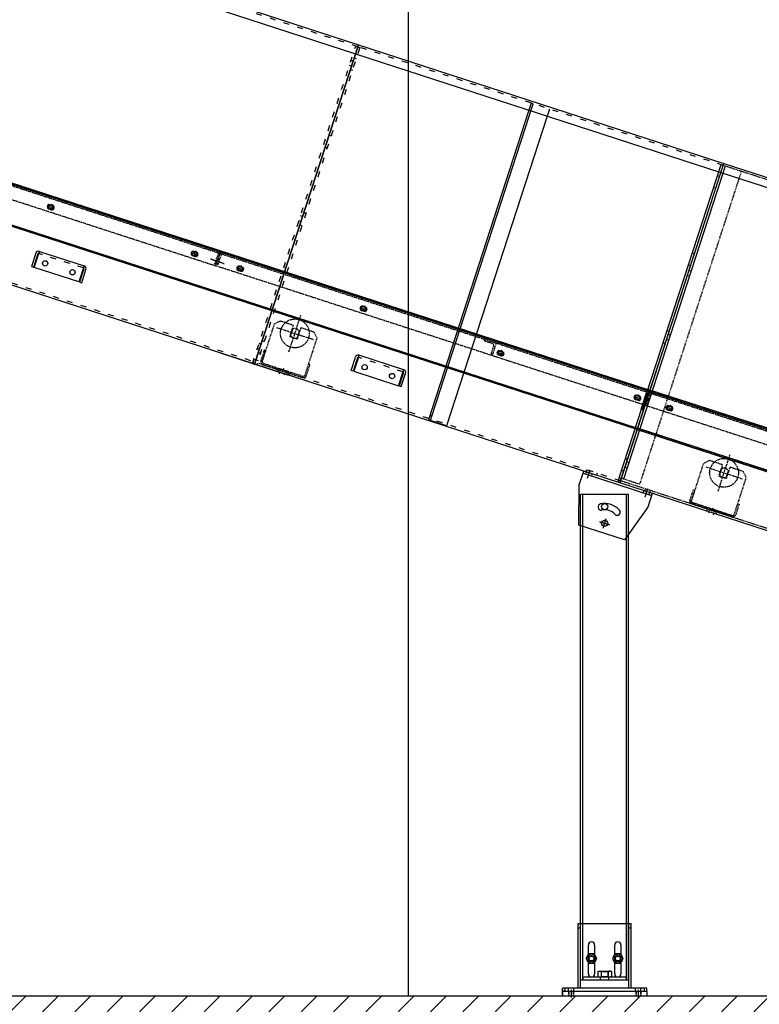
# Model space of a CAD drawing. Units: millimetres. Extents: x 25957 to 46728, y 8987 to 17251.
# Drawn here: x 39739 to 41280, y 10033 to 12084 of the extents above; entities that cross this region are included whole.
import ezdxf

# ---------------------------------------------------------------- set-up
doc = ezdxf.new("R2010")
doc.units = ezdxf.units.MM
for name, pattern in [('ACAD_ISO03W100', [30, 12, -18]), ('CENTER', [7, 4, -1, 1, -1]), ('Dimention Puket$0$DASHED', [0.75, 0.5, -0.25]), ('H0-1500-500$0$CENTERX2', [8, 5, -1, 1, -1]), ('H0-1500-500$0$HIDDEN2', [2.7, 1.8, -0.9]), ('H0-1500-500$0$HIDDENX2', [3, 2, -1]), ('HIDDEN', [0.375, 0.25, -0.125]), ('i-3m-500$0$CENTERX2', [8, 5, -1, 1, -1]), ('i-3m-500$0$HIDDEN2', [2.7, 1.8, -0.9])]:
    doc.linetypes.add(name, pattern=pattern)
for name, color, linetype in [('0- Support leg-1', 3, 'Continuous'), ('0-Support Brk', 2, 'Continuous'), ('000', 7, 'Continuous'), ('Belt', 4, 'Continuous'), ('Frame Head & Tail', 2, 'Continuous'), ('Frame Intermediate', 2, 'Continuous'), ('Frame stay', 4, 'Continuous'), ('Lower leg', 4, 'Continuous'), ('Return Roller D.60', 61, 'Continuous'), ('Slide bed', 110, 'Continuous'), ('Slider bed', 150, 'Continuous'), ('Support Return Roller', 132, 'Continuous'), ('Upper leg', 21, 'Continuous')]:
    doc.layers.add(name, color=color, linetype=linetype)

msp = doc.modelspace()

# ---------------------------------------------------------------- hatches: boundary and pattern name
at = {"ltscale": 500}
h = msp.add_hatch(dxfattribs=at)
h.set_pattern_fill('ANSI31', color=3, scale=15)
h.paths.add_polyline_path([(46727.8, 9900.4), (25956.7, 9900.4), (25956.7, 10050.3), (46727.8, 10050.3)])
at = {"layer": 'Belt'}
h = msp.add_hatch(dxfattribs=at)
h.set_pattern_fill('ANSI31', color=256)
h.paths.add_polyline_path([(41050.8, 11309.2), (36847.2, 12675), (36848.1, 12677.9), (41051.8, 11312)])
h = msp.add_hatch(dxfattribs=at)
h.set_pattern_fill('ANSI31', color=256)
h.paths.add_polyline_path([(41025.2, 11230.2), (36821.5, 12596.1), (36822.5, 12599), (41026.1, 11233.1)])
h = msp.add_hatch(dxfattribs=at)
h.set_pattern_fill('ANSI31', color=256)
edge = h.paths.add_edge_path()
edge.add_line((42311.8, 10733.6), (42085.2, 10886.8))
edge.add_arc((42055.3, 10842.4), 53.5, 55.9762, 72)
edge.add_line((42071.8, 10893.3), (41026.1, 11233.1))
edge.add_line((41026.1, 11233.1), (41025.2, 11230.2))
edge.add_line((41025.2, 11230.2), (42070.9, 10890.5))
edge.add_arc((42055.3, 10842.4), 50.5, 55.9762, 72, ccw=False)
edge.add_line((42083.6, 10884.3), (42310, 10731.2))
edge.add_arc((42358.1, 10801.9), 85.5, 235.7779, 432)
edge.add_line((42384.5, 10883.2), (41051.8, 11312))
edge.add_line((41051.8, 11312), (41050.8, 11309.2))
edge.add_line((41050.8, 11309.2), (42383.6, 10880.4))
edge.add_arc((42358.1, 10801.9), 82.5, -124.0752, 72, ccw=False)

# ---------------------------------------------------------------- linework, layer by layer
at = {"color": 3, "ltscale": 500}
msp.add_lwpolyline([(46727.8, 9900.4), (25956.7, 9900.4), (25956.7, 10050.3), (46727.8, 10050.3)], close=True, dxfattribs=at)
at = {"layer": '0- Support leg-1', "color": 6, "linetype": 'HIDDEN', "ltscale": 10}
for p, q in [((40882.4, 10060.1), (40882.4, 10050.1)), ((40882.9, 10060.1), (40882.9, 10050.1)), ((40882.9, 10060.1), (40882.9, 10050.1)), ((40891.9, 10060.1), (40891.9, 10050.1)), ((40892.4, 10060.1), (40892.4, 10050.1)), ((40892.4, 10060.1), (40892.4, 10050.1)), ((41022.4, 10060.1), (41022.4, 10050.1)), ((41022.9, 10060.1), (41022.9, 10050.1)), ((41022.9, 10060.1), (41022.9, 10050.1)), ((41031.9, 10060.1), (41031.9, 10050.1)), ((41031.9, 10060.1), (41031.9, 10050.1)), ((41032.4, 10060.1), (41032.4, 10050.1)), ((41032.4, 10060.1), (41032.4, 10050.1))]:
    msp.add_line(p, q, dxfattribs=at)
at = {"layer": '0- Support leg-1', "color": 6, "linetype": 'CENTER', "ltscale": 20}
for p, q in [((40887.4, 10063.1), (40887.4, 10047.1)), ((41027.4, 10063.1), (41027.4, 10047.1))]:
    msp.add_line(p, q, dxfattribs=at)
at = {"layer": '0- Support leg-1', "color": 6}
msp.add_line((41044.9, 10060.1), (41044.9, 10050.1), dxfattribs=at)
msp.add_lwpolyline([(40869.9, 10050.1), (40869.9, 10060.1), (40869.9, 10050.1), (41044.9, 10050.1)], dxfattribs=at)
at = {"layer": '0-Support Brk', "color": 3}
for p, q in [((40299.5, 11343), (40156.9, 11389.4)), ((41055.2, 11092.8), (41056.6, 11097))]:
    msp.add_line(p, q, dxfattribs=at)
at = {"layer": '0-Support Brk', "color": 3, "linetype": 'Dimention Puket$0$DASHED', "ltscale": 3}
for p, q in [((40917.8, 11137.4), (40919.1, 11141.7)), ((40917.8, 11137.4), (40919.1, 11141.7)), ((40930.1, 11133.4), (40931.5, 11137.7)), ((40930.1, 11133.4), (40931.5, 11137.7)), ((41049.9, 11094.5), (41051.3, 11098.7))]:
    msp.add_line(p, q, dxfattribs=at)
at = {"layer": '0-Support Brk', "color": 3, "linetype": 'CENTER', "ltscale": 5}
for p, q in [((40921.9, 11129.1), (40927.4, 11145.9)), ((40921.9, 11129.1), (40927.4, 11145.9)), ((41041.7, 11090.2), (41047.2, 11107))]:
    msp.add_line(p, q, dxfattribs=at)
at = {"layer": '0-Support Brk', "color": 3, "linetype": 'CENTER', "ltscale": 10}
msp.add_line((40954.1, 11024.4), (40960.8, 11044.8), dxfattribs=at)
at = {"layer": '0-Support Brk', "color": 3}
msp.add_lwpolyline([(40912.5, 11139.1), (41055.2, 11092.8), (41056.6, 11097), (41047.3, 11068.5), (40998.8, 11000.1), (40903.7, 11031), (40904.6, 11114.9), (40913.9, 11143.4)], dxfattribs=at)
at = {"layer": '0-Support Brk', "color": 3, "linetype": 'Dimention Puket$0$DASHED', "ltscale": 3}
msp.add_lwpolyline([(41037.6, 11098.5), (41039, 11102.7), (41037.6, 11098.5)], dxfattribs=at)
at = {"layer": '0-Support Brk', "color": 3, "linetype": 'CENTER', "ltscale": 10}
msp.add_lwpolyline([(40947.2, 11037.9), (40967.7, 11031.3), (40947.2, 11037.9)], dxfattribs=at)
at = {"layer": '0-Support Brk', "color": 3}
msp.add_circle((40957.4, 11034.6), 6.5, dxfattribs=at)
for centre, radius, start, end in [((40950.2, 11068.8), 6.5, 102, 282), ((40957.4, 11034.6), 41.5, 42, 102), ((40957.4, 11034.6), 28.5, 42, 102), ((40983.4, 11058), 6.5, 222, 42)]:
    msp.add_arc(centre, radius, start, end, dxfattribs=at)
at = {"layer": '000', "color": 8}
msp.add_line((40548.9, 10050.3), (40548.9, 16600.3), dxfattribs=at)
at = {"layer": 'Belt'}
msp.add_line((41026.1, 11233.1), (41025.2, 11230.2), dxfattribs=at)
for points in [[(41050.8, 11309.2), (36847.2, 12675), (36848.1, 12677.9), (41051.8, 11312)], [(41025.2, 11230.2), (36821.5, 12596.1), (36822.5, 12599), (41026.1, 11233.1)]]:
    msp.add_lwpolyline(points, close=True, dxfattribs=at)
msp.add_lwpolyline([(42311.8, 10733.6), (42085.2, 10886.8, 0.070031), (42071.8, 10893.3), (41026.1, 11233.1), (41025.2, 11230.2), (42070.9, 10890.5, -0.070031), (42083.6, 10884.3), (42310, 10731.2, 1.152623), (42384.5, 10883.2), (41051.8, 11312), (41050.8, 11309.2), (42383.6, 10880.4, -1.151131), (42311.8, 10733.6)], format="xyb", dxfattribs=at)
at = {"layer": 'Frame Head & Tail', "linetype": 'ACAD_ISO03W100'}
for p, q in [((40990.4, 11123.3), (33829, 13450.1)), ((40443.1, 12027.6), (38811.6, 12557.8)), ((40438.8, 12029), (40438.2, 12027.1)), ((40889.2, 11882.7), (40447.4, 12026.3)), ((41204, 11780.4), (40893.4, 11881.3))]:
    msp.add_line(p, q, dxfattribs=at)
at = {"layer": 'Frame Head & Tail', "linetype": 'ByBlock'}
for p, q in [((40444.5, 12031.9), (40228.2, 11366.2)), ((40989, 11119), (41205.4, 11784.7)), ((41205.4, 11784.7), (42454.1, 11379)), ((41199.2, 11765.7), (42454.1, 11357.9)), ((42011.4, 10786.8), (40989, 11119))]:
    msp.add_line(p, q, dxfattribs=at)
at = {"layer": 'Frame Head & Tail'}
for p, q in [((40435.7, 12004.8), (40440, 12003.4)), ((40430, 11987.2), (40425.7, 11988.6)), ((40430, 11987.2), (40425.7, 11988.6)), ((40430, 11987.2), (40425.7, 11988.6)), ((40427.7, 11980.1), (40432, 11978.7)), ((40433.4, 11997.7), (40429.1, 11999.1)), ((40433.4, 11997.7), (40429.1, 11999.1)), ((40433.4, 11997.7), (40429.1, 11999.1)), ((40989, 11119), (38396.9, 11961.2)), ((40383.2, 11843.1), (40387.5, 11841.7)), ((40375.1, 11818.4), (40379.4, 11817)), ((41196.6, 11757.6), (41192.3, 11759)), ((41188.5, 11732.9), (41184.2, 11734.3)), ((40328.3, 11674.3), (40324, 11675.7)), ((40328.3, 11674.3), (40324, 11675.7)), ((40330.6, 11681.5), (40334.9, 11680.1)), ((40324.9, 11663.9), (40320.6, 11665.3)), ((40324.9, 11663.9), (40320.6, 11665.3)), ((40322.6, 11656.7), (40326.9, 11655.3)), ((41144, 11595.9), (41139.7, 11597.3)), ((41136, 11571.2), (41131.7, 11572.6)), ((41091.5, 11434.2), (41087.2, 11435.6)), ((40244.1, 11415.2), (40248.4, 11413.8)), ((41083.4, 11409.5), (41079.2, 11410.9)), ((40238.4, 11397.6), (40234.1, 11399)), ((40236.1, 11390.4), (40240.4, 11389.1)), ((40227, 11377.1), (40235.6, 11374.3)), ((40278.6, 11354.6), (40277.2, 11350.3)), ((40278.6, 11354.6), (40277.2, 11350.3)), ((40300.4, 11347.4), (40299.1, 11343.2)), ((41048.2, 11301.1), (41043.9, 11302.5)), ((41040.2, 11276.4), (41035.9, 11277.8)), ((41005, 11168), (41000.7, 11169.3)), ((40919.6, 11146.3), (40918.2, 11142)), ((40941.5, 11139.2), (40940.1, 11134.9)), ((40996.9, 11143.2), (40992.6, 11144.6)), ((40987.9, 11129.9), (40984.8, 11120.4))]:
    msp.add_line(p, q, dxfattribs=at)
at = {"layer": 'Frame Head & Tail', "linetype": 'H0-1500-500$0$HIDDENX2'}
for p, q in [((42454.1, 11374.2), (41204, 11780.4)), ((40153.3, 11574), (40149, 11575.4)), ((40156.7, 11584.5), (40152.4, 11585.9)), ((41133.8, 11549.8), (41129.5, 11551.2)), ((41137.2, 11560.3), (41132.9, 11561.7)), ((41093.9, 11427.2), (41089.6, 11428.5)), ((41090.5, 11416.7), (41086.2, 11418.1)), ((41047.2, 11283.5), (41043, 11284.9)), ((41050.6, 11294), (41046.4, 11295.4)), ((41007.4, 11160.9), (41003.1, 11162.2)), ((41004, 11150.4), (40999.7, 11151.8)), ((42012.8, 10791.1), (40990.4, 11123.3))]:
    msp.add_line(p, q, dxfattribs=at)
at = {"layer": 'Frame Head & Tail', "color": 1, "linetype": 'H0-1500-500$0$CENTERX2'}
for p, q in [((40140.9, 11583.8), (40164.7, 11576.1)), ((40282.8, 11356.3), (40279.6, 11346.3)), ((40292.3, 11353.2), (40289.1, 11343.2)), ((41176.8, 11065.8), (41173.6, 11055.9)), ((41186.3, 11062.8), (41183.1, 11052.8))]:
    msp.add_line(p, q, dxfattribs=at)
at = {"layer": 'Frame Head & Tail', "linetype": 'H0-1500-500$0$HIDDEN2'}
for p, q in [((40277.1, 11355), (40275.8, 11350.7)), ((40296.2, 11348.8), (40294.8, 11344.6)), ((41042.3, 11106.4), (41040.9, 11102.1)), ((41052.7, 11103), (41051.3, 11098.7)), ((41171.1, 11064.5), (41169.7, 11060.3)), ((41190.2, 11058.4), (41188.8, 11054.1))]:
    msp.add_line(p, q, dxfattribs=at)
at = {"layer": 'Frame Head & Tail'}
for points in [[(36110.1, 12704.2), (33827.6, 13445.9), (34043.9, 14111.6), (41205.4, 11784.7), (41203, 11777.6), (40989, 11119)], [(34041.6, 14104.5), (34037.7, 14092.6), (41199.2, 11765.7)], [(40593.2, 11259.7), (40597.4, 11258.3), (40808.8, 11908.8), (40804.5, 11910.2), (40799.7, 11895.5), (40590.1, 11250.2), (40594.3, 11248.8)], [(40842.6, 11897.9), (40837.8, 11883.1), (40628.1, 11237.8), (40594.3, 11248.8), (40597.4, 11258.3)], [(40992.1, 11128.5), (40987.9, 11129.9), (41199.1, 11779.9), (41199.7, 11781.8), (41204, 11780.4)], [(41208.2, 11779), (40996.4, 11127.1)], [(40237.5, 11409.4), (40241.8, 11408), (40237.5, 11409.4)], [(40234.1, 11399), (40238.4, 11397.6), (40234.1, 11399)], [(40227, 11377.1), (40223.9, 11367.6), (40228.2, 11366.2), (40231.3, 11375.7)]]:
    msp.add_lwpolyline(points, dxfattribs=at)
at = {"layer": 'Frame Head & Tail', "linetype": 'ACAD_ISO03W100'}
for points in [[(40223.9, 11367.6), (40438.8, 12029)], [(40438.2, 12027.1), (40438.8, 12029), (40447.4, 12026.3), (40446.8, 12024.4), (40232.5, 11364.8)]]:
    msp.add_lwpolyline(points, dxfattribs=at)
at = {"layer": 'Frame Head & Tail', "linetype": 'H0-1500-500$0$HIDDENX2'}
msp.add_lwpolyline([(41242, 11768.1), (41237.2, 11753.3), (41030.2, 11116.1), (40992.1, 11128.5)], dxfattribs=at)
at = {"layer": 'Frame Head & Tail'}
for points in [[(40196.8, 11570.4, 1), (40194, 11561.8), (40199.7, 11560, 1), (40202.5, 11568.5)], [(40453.6, 11487, 1), (40450.8, 11478.4), (40456.5, 11476.5, 1), (40459.3, 11485.1)], [(40738.9, 11394.3, 1), (40736.1, 11385.7), (40741.8, 11383.8, 1), (40744.6, 11392.4)], [(41024.2, 11301.5, 1), (41021.4, 11293), (41027.1, 11291.1, 1), (41029.9, 11299.7)], [(41090.8, 11279.9, 1), (41088, 11271.4), (41093.7, 11269.5, 1), (41096.5, 11278.1)]]:
    msp.add_lwpolyline(points, format="xyb", close=True, dxfattribs=at)
for centre in [(39791.8, 11576.3), (39848.8, 11557.8), (40457.5, 11360), (40514.6, 11341.5)]:
    msp.add_circle(centre, 5.5, dxfattribs=at)
at = {"layer": 'Frame Intermediate', "color": 1, "linetype": 'i-3m-500$0$CENTERX2'}
msp.add_line((40160.4, 11577.5), (40136.6, 11585.2), dxfattribs=at)
at = {"layer": 'Frame Intermediate', "linetype": 'i-3m-500$0$HIDDEN2'}
for p, q in [((40149, 11575.4), (40144.7, 11576.8)), ((40152.4, 11585.9), (40148.1, 11587.3))]:
    msp.add_line(p, q, dxfattribs=at)
at = {"layer": 'Frame Intermediate'}
for points in [[(40229.6, 11370.5), (40228.2, 11366.2), (40444.5, 12031.9), (40438.3, 12012.9)], [(40442.2, 12024.8), (40444.5, 12031.9)], [(40228.2, 11366.2), (40229.6, 11370.5)]]:
    msp.add_lwpolyline(points, dxfattribs=at)
for points in [[(39802.1, 11698.6, 1), (39799.3, 11690.1), (39805, 11688.2, 1), (39807.8, 11696.8)], [(40101.7, 11601.3, 1), (40098.9, 11592.7), (40104.6, 11590.9, 1), (40107.4, 11599.4)]]:
    msp.add_lwpolyline(points, format="xyb", close=True, dxfattribs=at)
at = {"layer": 'Frame stay'}
for p, q in [((39772.3, 11597.4), (39763.4, 11569.8)), ((39776.6, 11596), (39767.6, 11568.4)), ((39769.1, 11567.9), (39778, 11595.5)), ((39779.9, 11601.2), (39778, 11595.5)), ((39763.4, 11569.8), (39767.6, 11568.4)), ((39873.1, 11570.9), (39871.2, 11565.2)), ((39868, 11535.8), (39876.9, 11563.4))]:
    msp.add_line(p, q, dxfattribs=at)
at = {"layer": 'Frame stay', "linetype": 'ACAD_ISO03W100'}
for p, q in [((39871.7, 11566.7), (39778.5, 11596.9)), ((40537.4, 11350.3), (40444.2, 11380.6))]:
    msp.add_line(p, q, dxfattribs=at)
at = {"layer": 'Frame stay', "linetype": 'H0-1500-500$0$HIDDEN2'}
for p, q in [((40282.4, 11356.5), (40281.4, 11353.6)), ((40292.8, 11353.1), (40291.9, 11350.2)), ((41176.3, 11066), (41175.4, 11063.1)), ((41186.8, 11062.6), (41185.9, 11059.7))]:
    msp.add_line(p, q, dxfattribs=at)
at = {"layer": 'Frame stay', "color": 1, "linetype": 'H0-1500-500$0$CENTERX2'}
for p, q in [((40288.4, 11357.2), (40285.9, 11349.5)), ((41182.3, 11066.7), (41179.9, 11059.1))]:
    msp.add_line(p, q, dxfattribs=at)
at = {"layer": 'Frame stay'}
for points in [[(39779.9, 11601.2), (39873.1, 11570.9), (39871.2, 11565.2), (39862.3, 11537.7), (39769.1, 11567.9)], [(40445.6, 11384.9), (40443.8, 11379.2), (40434.8, 11351.6), (40528, 11321.3), (40537, 11348.9), (40538.8, 11354.6)]]:
    msp.add_lwpolyline(points, close=True, dxfattribs=at)
for points in [[(39872.7, 11564.8), (39863.7, 11537.2), (39868, 11535.8)], [(40442.3, 11379.7), (40433.4, 11352.1), (40429.1, 11353.5), (40438.1, 11381.1)], [(40538.4, 11348.5), (40529.4, 11320.9), (40533.7, 11319.5), (40542.7, 11347.1)]]:
    msp.add_lwpolyline(points, dxfattribs=at)
at = {"layer": 'Frame stay', "linetype": 'H0-1500-500$0$HIDDEN2'}
for points in [[(40246.7, 11368.1), (40328.5, 11341.5, 0.414214), (40333.5, 11344.1), (40358.4, 11420.6), (40352, 11433.2), (40324.4, 11442.2), (40316.7, 11418.4), (40301.4, 11423.3), (40309.2, 11447.1), (40281.6, 11456.1), (40269, 11449.7), (40244.1, 11373.1, 0.414214), (40246.7, 11368.1, -0.414214)], [(40244.1, 11373.1), (40251.2, 11395), (40248.4, 11395.9), (40241.3, 11374, 0.414214), (40245.8, 11365.2), (40327.5, 11338.6, 0.414214), (40336.4, 11343.1), (40343.5, 11365), (40340.6, 11365.9)]]:
    msp.add_lwpolyline(points, format="xyb", dxfattribs=at)
msp.add_lwpolyline([(41222.5, 11051, 0.414214), (41227.5, 11053.6), (41234.6, 11075.5), (41237.5, 11074.5), (41230.4, 11052.7, -0.414214), (41221.5, 11048.2), (41139.8, 11074.7, -0.414214), (41135.3, 11083.6), (41142.4, 11105.4), (41145.2, 11104.5), (41138.1, 11082.6, 0.414214), (41140.7, 11077.6)], format="xyb", close=True, dxfattribs=at)
at = {"layer": 'Frame stay'}
for centre in [(39791.8, 11576.3), (39848.8, 11557.8), (40457.5, 11360), (40514.6, 11341.5)]:
    msp.add_circle(centre, 5.5, dxfattribs=at)
for centre, radius, start, end in [((39778, 11595.5), 6, 72, 162), ((39778, 11595.5), 1.5, 72, 162), ((39871.2, 11565.2), 6, 342, 72), ((39871.2, 11565.2), 1.5, 342, 72), ((40443.8, 11379.2), 6, 72, 162), ((40443.8, 11379.2), 1.5, 72, 162), ((40537, 11348.9), 1.5, 342, 72), ((40537, 11348.9), 6, 342, 72)]:
    msp.add_arc(centre, radius, start, end, dxfattribs=at)
at = {"layer": 'Lower leg'}
for p, q in [((40906.9, 10066.1), (40906.9, 10201.1)), ((41007.9, 10066.1), (41007.9, 10201.1)), ((41012.4, 10066.1), (41012.4, 10201.1)), ((40906.9, 10191.1), (40902.4, 10191.1)), ((41012.4, 10191.1), (41007.9, 10191.1)), ((41012.4, 10191.1), (41007.9, 10191.1)), ((40923.4, 10096.1), (40923.4, 10156.1)), ((40936.4, 10156.1), (40936.4, 10096.1)), ((40978.4, 10096.1), (40978.4, 10156.1)), ((40991.4, 10156.1), (40991.4, 10096.1)), ((40874.9, 10060.1), (40874.9, 10066.1)), ((40881.9, 10060.1), (40881.9, 10066.1)), ((40892.9, 10060.1), (40892.9, 10066.1)), ((40892.9, 10060.1), (40892.9, 10066.1)), ((41021.9, 10060.1), (41021.9, 10066.1)), ((41021.9, 10060.1), (41021.9, 10066.1)), ((41032.9, 10060.1), (41032.9, 10066.1)), ((41044.9, 10060.1), (41044.9, 10066.1))]:
    msp.add_line(p, q, dxfattribs=at)
for points in [[(40902.4, 10066.1), (40902.4, 10201.1), (41012.4, 10201.1)], [(40874.9, 10060.1), (40869.9, 10060.1), (41044.9, 10060.1), (41044.9, 10066.1), (40869.9, 10066.1)], [(40869.9, 10060.1), (40869.9, 10066.1)], [(41039.9, 10066.1), (41039.9, 10060.1), (41044.9, 10060.1)]]:
    msp.add_lwpolyline(points, dxfattribs=at)
for centre, start, end in [((40929.9, 10156.1), 360, 180), ((40984.9, 10156.1), 360, 180), ((40929.9, 10096.1), 180, 360), ((40984.9, 10096.1), 180, 360)]:
    msp.add_arc(centre, 6.5, start, end, dxfattribs=at)
at = {"layer": 'Return Roller D.60', "color": 1, "linetype": 'CENTER'}
for p, q in [((40299.8, 11392.3), (40324.5, 11468.4)), ((40274.1, 11442.7), (40350.2, 11418)), ((41193.8, 11101.9), (41218.5, 11178)), ((41168.1, 11152.3), (41244.2, 11127.5))]:
    msp.add_line(p, q, dxfattribs=at)
at = {"layer": 'Return Roller D.60', "linetype": 'i-3m-500$0$HIDDEN2'}
for points in [[(40303, 11426.4, 0.451416), (40317.2, 11421.8), (40321.3, 11434.4, 0.451416), (40307.1, 11439)], [(41197, 11135.9, 0.451416), (41211.2, 11131.3), (41215.3, 11143.9, 0.451416), (41201.1, 11148.5)]]:
    msp.add_lwpolyline(points, format="xyb", close=True, dxfattribs=at)
for centre in [(40312.1, 11430.4), (41206.1, 11139.9)]:
    msp.add_circle(centre, 30, dxfattribs=at)
at = {"layer": 'Slide bed', "linetype": 'i-3m-500$0$HIDDEN2'}
for p, q in [((40156.9, 11599.7), (33893.7, 13634.7)), ((40152.6, 11596.3), (40144.7, 11572.1)), ((40149.3, 11576.4), (40146.4, 11577.3)), ((40152.1, 11584.9), (40149.2, 11585.8))]:
    msp.add_line(p, q, dxfattribs=at)
at = {"layer": 'Slide bed', "color": 1, "linetype": 'i-3m-500$0$CENTERX2'}
for p, q in [((39797.1, 11695.5), (39810, 11691.3)), ((39805.6, 11699.8), (39801.5, 11687)), ((40096.7, 11598.2), (40109.5, 11594)), ((40105.2, 11602.5), (40101, 11589.7)), ((40160.2, 11577.5), (40136.4, 11585.3))]:
    msp.add_line(p, q, dxfattribs=at)
at = {"layer": 'Slide bed', "linetype": 'H0-1500-500$0$HIDDEN2'}
for p, q in [((40157.5, 11592.1), (40150.4, 11570.2)), ((41045.6, 11307.7), (40162.6, 11594.6)), ((41046.6, 11310.6), (40163.5, 11597.5)), ((40149.3, 11576.4), (40152.1, 11575.4)), ((40152.1, 11584.9), (40154.9, 11584)), ((42296.7, 10904.4), (41057.5, 11307)), ((41043.3, 11285.9), (41046.1, 11285)), ((41051.5, 11301.6), (41044.4, 11279.7)), ((41046.1, 11294.4), (41048.9, 11293.5))]:
    msp.add_line(p, q, dxfattribs=at)
at = {"layer": 'Slide bed', "color": 1, "linetype": 'H0-1500-500$0$CENTERX2'}
for p, q in [((40140.4, 11584), (40159.4, 11577.8)), ((40200.3, 11571.6), (40196.1, 11558.8)), ((40191.8, 11567.3), (40204.6, 11563.1)), ((40457.1, 11488.2), (40452.9, 11475.3)), ((40448.6, 11483.8), (40461.4, 11479.7)), ((40733.9, 11391.1), (40746.7, 11387)), ((40742.4, 11395.5), (40738.2, 11382.6)), ((41027.7, 11302.8), (41023.6, 11289.9)), ((41019.2, 11298.4), (41032.1, 11294.3)), ((41085.8, 11276.8), (41098.6, 11272.6)), ((41094.3, 11281.1), (41090.1, 11268.3))]:
    msp.add_line(p, q, dxfattribs=at)
at = {"layer": 'Slide bed', "linetype": 'i-3m-500$0$HIDDEN2'}
msp.add_lwpolyline([(33884.4, 13606.2), (40147.6, 11571.1), (40155.9, 11596.8), (39133.1, 11929.2)], dxfattribs=at)
at = {"layer": 'Slide bed', "linetype": 'H0-1500-500$0$HIDDEN2'}
for points in [[(42253.9, 10918.3), (42244.7, 10889.7), (40147.6, 11571.1), (40154.7, 11593)], [(42295.8, 10901.5), (42314.2, 10893.3), (42315.1, 10896.2), (42296.7, 10904.4), (42295.8, 10901.5), (41056.6, 11304.2)]]:
    msp.add_lwpolyline(points, dxfattribs=at)
msp.add_lwpolyline([(40731.3, 11409.9), (40723.6, 11386.1), (40722.6, 11386.4, -0.414214), (40721.4, 11388.9), (40726.3, 11404.1, 0.414214), (40723.7, 11409.2), (40708.5, 11414.1, -0.414214), (40707.2, 11416.6), (40707.5, 11417.6)], format="xyb", dxfattribs=at)
at = {"layer": 'Slide bed'}
for centre in [(39803.5, 11693.4), (40103.1, 11596.1), (40198.2, 11565.2), (40455, 11481.8), (40740.3, 11389), (41025.6, 11296.3), (41092.2, 11274.7)]:
    msp.add_circle(centre, 4.5, dxfattribs=at)
at = {"layer": 'Slide bed', "linetype": 'i-3m-500$0$HIDDEN2'}
for centre, radius in [((40151.2, 11596.8), 1.5), ((40153.1, 11597.7), 3)]:
    msp.add_arc(centre, radius, 342, 72, dxfattribs=at)
at = {"layer": 'Slide bed', "linetype": 'H0-1500-500$0$HIDDEN2'}
for centre, radius in [((40161.3, 11590.8), 7), ((40161.3, 11590.8), 4), ((41055.3, 11300.4), 7), ((41055.3, 11300.4), 4)]:
    msp.add_arc(centre, radius, 72, 162, dxfattribs=at)
at = {"layer": 'Slider bed'}
for p, q in [((41033.7, 11272.7), (41046.1, 11310.7)), ((41043.3, 11285.9), (41040.4, 11286.8)), ((41046.1, 11294.4), (41043.2, 11295.4))]:
    msp.add_line(p, q, dxfattribs=at)
msp.add_lwpolyline([(41046.5, 11305.4), (41035.6, 11272.1), (41038.5, 11271.1), (41049.3, 11304.4)], dxfattribs=at)
for radius in [2, 5]:
    msp.add_arc((41044.5, 11306), radius, 342, 72, dxfattribs=at)
at = {"layer": 'Support Return Roller', "linetype": 'i-3m-500$0$HIDDEN2'}
for p, q in [((41163, 11159.2), (41138.1, 11082.6)), ((41175.6, 11165.6), (41163, 11159.2)), ((41203.2, 11156.6), (41175.6, 11165.6)), ((41195.4, 11132.9), (41203.2, 11156.6)), ((41218.4, 11151.7), (41210.7, 11127.9)), ((41246, 11142.7), (41218.4, 11151.7)), ((41252.4, 11130.1), (41246, 11142.7)), ((41210.7, 11127.9), (41195.4, 11132.9)), ((41227.5, 11053.6), (41252.4, 11130.1)), ((41222.5, 11051), (41140.7, 11077.6))]:
    msp.add_line(p, q, dxfattribs=at)
for centre, start, end in [((41141.9, 11081.4), 162, 252), ((41223.7, 11054.8), 252, 342)]:
    msp.add_arc(centre, 4, start, end, dxfattribs=at)
at = {"layer": 'Upper leg'}
for p, q in [((40299.5, 11343), (40294.8, 11344.6)), ((40917.7, 11142.1), (40922.5, 11140.6)), ((41002.9, 10083.1), (41002.9, 11094.6)), ((40919, 10128.1), (40921.7, 10132.9)), ((40919, 10128.1), (40924.4, 10118.6)), ((40935.4, 10118.6), (40940.9, 10128.1)), ((40940.9, 10128.1), (40938.2, 10132.9)), ((40950.5, 10101), (40949.4, 10102.1)), ((40914.4, 10089.1), (40911.9, 10089.1)), ((40945.4, 10089.1), (40943.6, 10090.2)), ((40948.4, 10083.1), (40948.4, 10089.1)), ((40950.5, 10090.2), (40949.4, 10089.1)), ((40964.3, 10090.2), (40965.4, 10089.1)), ((40966.4, 10083.1), (40966.4, 10089.1)), ((40969.4, 10089.1), (40971.3, 10090.2)), ((41002.9, 10083.1), (41002.9, 10089.1))]:
    msp.add_line(p, q, dxfattribs=at)
for points in [[(41007.4, 10083.1), (41000.4, 10083.1), (40914.4, 10083.1), (40907.4, 10083.1), (40907.4, 11094.6)], [(41007.4, 10083.1), (41007.4, 11094.6), (40907.4, 11094.6)], [(40911.9, 10089.1), (40911.9, 10083.1), (40911.9, 11094.6)], [(40924.4, 10137.6), (40921.7, 10132.9), (40919, 10128.1), (40921.7, 10123.4)], [(40938.2, 10132.9), (40935.4, 10137.6), (40929.9, 10137.6), (40924.4, 10137.6)], [(40984.9, 10137.6), (40979.4, 10137.6), (40976.7, 10132.9), (40974, 10128.1), (40979.4, 10118.6), (40984.9, 10118.6), (40990.4, 10118.6)], [(40990.4, 10118.6), (40993.2, 10123.4), (40995.9, 10128.1), (40993.2, 10132.9), (40990.4, 10137.6), (40984.9, 10137.6)], [(40924.4, 10118.6), (40921.7, 10123.4)], [(40924.4, 10118.6), (40935.4, 10118.6)], [(40938.2, 10123.4), (40935.4, 10118.6), (40929.9, 10118.6)], [(40949.4, 10102.1), (40950.5, 10101), (40964.3, 10101), (40964.3, 10090.2), (40965.4, 10089.1)], [(40965.4, 10102.1), (40964.3, 10101), (40964.3, 10090.2), (40950.5, 10090.2), (40950.5, 10101)], [(41000.4, 10089.1), (41002.9, 10089.1), (40914.4, 10089.1)]]:
    msp.add_lwpolyline(points, dxfattribs=at)
for points in [[(40943.6, 10101, -0.045585), (40945.1, 10101.8, -0.086005), (40947, 10102.1)], [(40950.5, 10090.2, -0.028539), (40949.5, 10089.7, -0.0355), (40948.5, 10089.3, -0.066501), (40947, 10089.1, -0.078071), (40945.3, 10089.4, -0.045176), (40943.9, 10090, -0.008961), (40943.6, 10090.2), (40943.6, 10101), (40945.4, 10102.1), (40947, 10102.1), (40969.4, 10102.1), (40971.3, 10101)], [(40943.6, 10090.2), (40943.6, 10101), (40945.4, 10102.1), (40947, 10102.1), (40957.4, 10102.1, -0.045398), (40961.4, 10101.7, -0.018196), (40963.4, 10101.3, -0.007212), (40964.4, 10101, -0.045585), (40965.9, 10101.8, -0.086005), (40967.8, 10102.1)], [(40947, 10102.1, -0.058083), (40948.3, 10102, -0.037379), (40949.2, 10101.7, -0.027246), (40950.1, 10101.2, -0.009028), (40950.5, 10101, -0.029615), (40953.9, 10101.8, -0.040691), (40957.4, 10102.1)], [(40964.4, 10101), (40964.4, 10090.2, -0.03225), (40960.8, 10089.4, -0.038385), (40957.4, 10089.1)], [(40971.3, 10101), (40969.4, 10102.1), (40967.8, 10102.1, -0.058083), (40969.1, 10102, -0.037379), (40970, 10101.7, -0.027246), (40970.9, 10101.2, -0.009028), (40971.3, 10101), (40971.3, 10090.2, -0.028539), (40970.2, 10089.7, -0.0355), (40969.3, 10089.3, -0.066501), (40967.8, 10089.1, -0.078071), (40966.1, 10089.4, -0.045176), (40964.7, 10090, -0.008961), (40964.4, 10090.2)], [(40957.4, 10089.1, -0.045398), (40953.4, 10089.5, -0.02571), (40950.5, 10090.2)]]:
    msp.add_lwpolyline(points, format="xyb", dxfattribs=at)
for centre, radius in [((40957.4, 11069.6), 6.5), ((40957.4, 11034.6), 6.5), ((40929.9, 10128.1), 9.5), ((40929.9, 10128.1), 6.5), ((40929.9, 10128.1), 6), ((40929.9, 10128.1), 5.05), ((40984.9, 10128.1), 9.5), ((40984.9, 10128.1), 6.5), ((40984.9, 10128.1), 6), ((40984.9, 10128.1), 5.05)]:
    msp.add_circle(centre, radius, dxfattribs=at)

doc.saveas('drawing.dxf')
